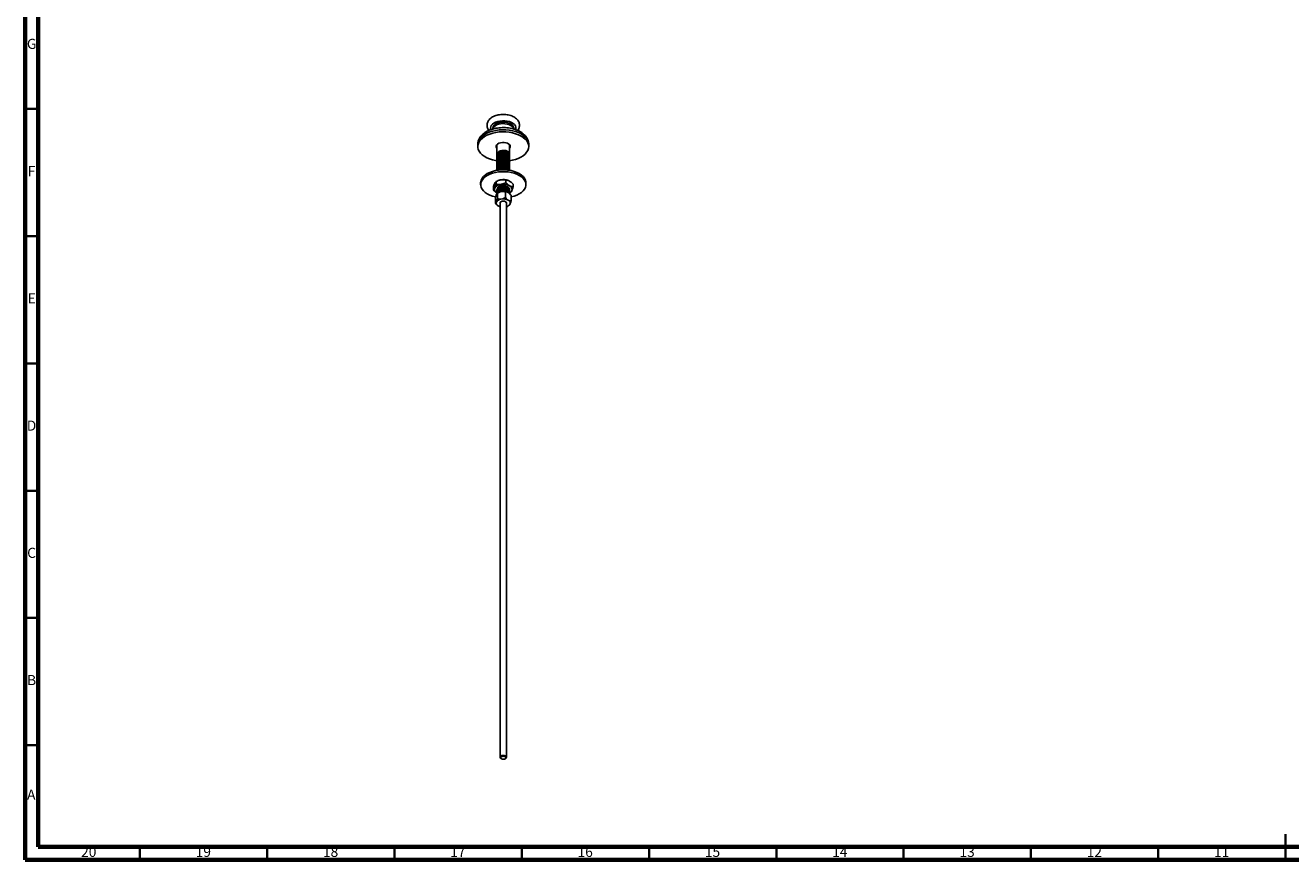
# Model space of a CAD drawing. Units: millimetres. Extents: x 5 to 995, y 5 to 995.
# Drawn here: x 5 to 502, y 5 to 333 of the extents above; entities that cross this region are included whole.
import ezdxf

# ---------------------------------------------------------------- set-up
doc = ezdxf.new("R2010")
doc.units = ezdxf.units.MM
doc.styles.add('SLDTEXTSTYLE0', font='TXT', dxfattribs={"width": 0.75})

msp = doc.modelspace()

# ---------------------------------------------------------------- linework, layer by layer
at = {"color": 5, "linetype": 'Continuous', "lineweight": 70}
for p, q in [((5, 5), (5, 995)), ((10, 10), (10, 990)), ((990, 10), (10, 10)), ((995, 5), (5, 5))]:
    msp.add_line(p, q, dxfattribs=at)
at = {"color": 5, "linetype": 'Continuous', "lineweight": 35}
for p, q in [((10, 300), (5, 300)), ((10, 250), (5, 250)), ((10, 200), (5, 200)), ((10, 150), (5, 150)), ((10, 100), (5, 100)), ((10, 50), (5, 50)), ((500, 5), (500, 15)), ((50, 10), (50, 5)), ((100, 10), (100, 5)), ((150, 10), (150, 5)), ((200, 10), (200, 5)), ((250, 10), (250, 5)), ((300, 10), (300, 5)), ((350, 10), (350, 5)), ((400, 10), (400, 5)), ((450, 10), (450, 5)), ((500, 10), (500, 5))]:
    msp.add_line(p, q, dxfattribs=at)
at = {"color": 7, "linetype": 'Continuous', "lineweight": 25}
for p, q in [((188.61, 292.47), (188.61, 292.12)), ((196.86, 292.11), (196.86, 292.47)), ((182.74, 286.06), (182.74, 285.25)), ((190.24, 285.94), (190.24, 282.09)), ((195.24, 282.4), (195.24, 285.94)), ((202.74, 285.25), (202.74, 286.06)), ((190.24, 281.56), (190.24, 281.48)), ((190.24, 280.95), (190.24, 280.87)), ((190.24, 280.33), (190.24, 280.26)), ((190.24, 279.72), (190.24, 279.64)), ((190.24, 279.11), (190.24, 279.03)), ((190.24, 278.5), (190.24, 278.42)), ((195.24, 281.79), (195.24, 281.86)), ((195.24, 281.18), (195.24, 281.25)), ((195.24, 280.56), (195.24, 280.64)), ((195.24, 279.95), (195.24, 280.03)), ((195.24, 279.34), (195.24, 279.42)), ((195.24, 278.73), (195.24, 278.8)), ((190.24, 277.88), (190.24, 277.81)), ((190.24, 277.27), (190.24, 277.2)), ((190.24, 276.66), (190.24, 276.58)), ((190.24, 276.05), (190.24, 275.97)), ((195.24, 278.11), (195.24, 278.19)), ((195.24, 277.5), (195.24, 277.58)), ((195.24, 276.89), (195.24, 276.97)), ((195.24, 276.28), (195.24, 276.35)), ((183.86, 270.96), (183.86, 270.22)), ((188.86, 269.26), (188.86, 268.2)), ((189.9, 271.49), (189.9, 270.43)), ((190.88, 271.92), (190.79, 271.88)), ((193.78, 272.09), (193.78, 271.03)), ((194.65, 271.9), (194.6, 271.92)), ((196.61, 270.46), (196.61, 269.39)), ((201.61, 270.22), (201.61, 270.96)), ((189.67, 265.14), (189.67, 262.97)), ((189.99, 266.22), (190.18, 266.64)), ((189.99, 263.24), (190.18, 263.66)), ((190.24, 268.09), (190.24, 268.01)), ((190.24, 267.47), (190.24, 267.4)), ((190.24, 266.86), (190.24, 266.78)), ((190.45, 266.93), (190.33, 266.82)), ((190.49, 266.91), (190.49, 264.74)), ((191.67, 267.5), (192.39, 267.61)), ((191.67, 264.52), (192.39, 264.63)), ((193.56, 267.38), (193.56, 265.22)), ((194.42, 267.29), (194.95, 266.99)), ((194.42, 264.31), (194.95, 264.01)), ((195.12, 266.94), (195.58, 267.16)), ((195.24, 268.32), (195.24, 268.39)), ((195.24, 267.7), (195.24, 267.78)), ((195.24, 267.09), (195.24, 267.17)), ((195.81, 266.08), (195.81, 263.92)), ((190.43, 262.15), (190.45, 262.13)), ((191.06, 261.76), (190.53, 262.07)), ((191.49, 263.18), (191.49, 45.27)), ((193.99, 45.27), (193.99, 263.18)), ((195.03, 262.13), (195.16, 262.24)), ((195.49, 262.83), (195.3, 262.42)), ((191.85, 44.76), (192.03, 44.65)), ((193.45, 44.65), (193.62, 44.76))]:
    msp.add_line(p, q, dxfattribs=at)
at = {"color": 8, "linetype": 'Continuous', "lineweight": 25}
msp.add_line((202.66, 286.8), (202.74, 286.06), dxfattribs=at)
at = {"color": 8, "linetype": 'Continuous', "lineweight": 25, "flags": 128}
for points in [[(187.85, 291.88), (187.74, 292.41), (187.81, 292.95), (188.05, 293.48), (188.47, 293.98), (189.04, 294.42), (189.74, 294.79), (190.55, 295.07), (191.44, 295.26), (192.38, 295.35), (193.33, 295.34), (194.26, 295.22), (195.14, 295.01), (195.92, 294.7), (196.59, 294.31), (197.13, 293.86), (197.5, 293.35), (197.7, 292.82), (197.73, 292.27), (197.62, 291.86)], [(182.74, 286.06), (182.77, 286.48), (182.95, 287.25), (183.31, 287.99), (183.84, 288.7), (184.53, 289.36), (185.36, 289.96), (186.33, 290.49), (187.41, 290.95), (188.58, 291.32), (189.83, 291.59), (191.13, 291.76), (192.46, 291.84), (193.8, 291.81), (195.11, 291.67), (196.39, 291.44), (197.6, 291.11), (198.72, 290.69), (199.73, 290.19), (200.62, 289.62), (201.37, 288.98), (201.97, 288.29), (202.4, 287.56), (202.66, 286.8)]]:
    msp.add_lwpolyline(points, dxfattribs=at)
at = {"color": 7, "linetype": 'Continuous', "lineweight": 25, "flags": 128}
for points in [[(188.61, 292.47), (188.62, 292.6), (188.75, 293.09), (189.06, 293.56), (189.53, 293.97), (190.14, 294.33), (190.87, 294.6), (191.67, 294.77), (192.52, 294.85), (193.38, 294.83), (194.22, 294.7), (194.99, 294.47), (195.66, 294.16), (196.2, 293.77), (196.59, 293.33), (196.81, 292.85), (196.86, 292.47)], [(188.64, 292.15), (188.75, 292.48), (189.06, 292.94), (189.53, 293.36), (190.14, 293.71), (190.87, 293.98), (191.67, 294.16), (192.52, 294.24), (193.38, 294.21), (194.22, 294.09), (194.99, 293.86), (195.66, 293.55), (196.2, 293.16), (196.59, 292.72), (196.81, 292.23), (196.83, 292.14)], [(190.42, 279.63), (189.72, 279.74), (188.48, 280.03), (187.31, 280.4), (186.24, 280.86), (185.28, 281.4), (184.46, 282.01), (183.79, 282.67), (183.27, 283.39), (182.93, 284.13), (182.76, 284.9), (182.77, 285.67), (182.95, 286.43), (183.31, 287.17), (183.84, 287.88), (184.53, 288.54), (185.36, 289.15), (186.33, 289.68), (187.41, 290.13), (188.58, 290.5), (189.83, 290.77), (191.13, 290.95), (192.46, 291.02), (193.8, 290.99), (195.11, 290.86), (196.39, 290.62), (197.6, 290.29), (198.72, 289.88), (199.73, 289.37), (200.62, 288.8), (201.37, 288.16), (201.97, 287.47), (202.4, 286.74), (202.66, 285.98), (202.66, 285.98)], [(190.24, 284.55), (190.17, 284.64), (189.99, 285.04), (189.99, 285.46), (190.18, 285.87), (190.54, 286.23), (191.06, 286.52), (191.68, 286.73), (192.38, 286.84), (193.11, 286.84), (193.81, 286.73), (194.43, 286.52), (194.95, 286.22), (195.31, 285.86), (195.49, 285.45), (195.49, 285.45)], [(202.66, 285.98), (202.74, 285.21), (202.64, 284.45), (202.37, 283.69), (201.92, 282.96), (201.31, 282.28), (200.55, 281.64), (199.65, 281.08), (198.62, 280.58), (197.49, 280.17), (196.28, 279.85), (195.19, 279.65)], [(183.86, 270.96), (183.89, 271.32), (184.07, 272.05), (184.42, 272.75), (184.95, 273.41), (185.63, 274.03), (186.46, 274.58), (187.42, 275.06), (188.49, 275.46), (189.64, 275.76), (190.85, 275.97), (192.11, 276.07), (193.37, 276.07), (194.63, 275.97), (195.84, 275.76), (196.99, 275.46), (198.06, 275.06), (199.01, 274.58)], [(189.73, 265.4), (189.64, 265.42), (188.49, 265.73), (187.42, 266.12), (186.46, 266.6), (185.63, 267.15), (184.95, 267.77), (184.42, 268.43), (184.07, 269.13), (183.89, 269.86), (183.89, 270.59), (184.07, 271.31), (184.42, 272.01), (184.95, 272.68), (185.63, 273.29), (186.46, 273.85), (187.42, 274.33), (188.49, 274.72), (189.64, 275.02), (190.85, 275.23), (192.11, 275.33), (193.37, 275.33), (194.63, 275.23), (195.84, 275.02), (196.99, 274.72), (198.06, 274.33), (199.01, 273.85), (199.01, 273.85)], [(199.01, 273.85), (199.84, 273.29), (200.53, 272.68), (201.05, 272.01), (201.41, 271.31), (201.59, 270.59), (201.59, 269.86), (201.41, 269.13), (201.05, 268.43), (200.53, 267.77), (199.84, 267.15), (199.01, 266.6), (198.06, 266.12), (196.99, 265.73), (195.84, 265.42), (195.81, 265.42)], [(199.01, 274.58), (199.84, 274.03), (200.53, 273.41), (201.05, 272.75), (201.41, 272.05), (201.59, 271.32), (201.61, 270.96)], [(191.49, 262.89), (191.46, 263.04), (191.56, 263.32), (191.84, 263.56), (192.25, 263.72), (192.74, 263.77), (193.23, 263.72), (193.64, 263.56)], [(193.64, 263.56), (193.92, 263.32), (194.01, 263.04), (193.99, 262.89)], [(191.06, 261.76), (191.28, 261.68), (191.49, 261.61)], [(191.85, 44.76), (191.62, 44.94), (191.49, 45.21), (191.55, 45.49), (191.79, 45.74)], [(191.98, 45.44), (191.79, 45.24), (191.74, 45.02), (191.85, 44.8), (192.09, 44.62), (192.43, 44.51), (192.82, 44.49), (193.19, 44.55), (193.5, 44.69), (193.69, 44.88), (193.74, 45.11), (193.63, 45.32), (193.39, 45.5), (193.05, 45.61), (192.66, 45.64), (192.29, 45.58), (191.98, 45.44)], [(191.79, 45.74), (192.17, 45.91), (192.64, 45.99), (193.13, 45.95), (193.55, 45.81), (193.85, 45.59), (193.99, 45.32), (193.93, 45.04), (193.69, 44.8), (193.62, 44.76)]]:
    msp.add_lwpolyline(points, dxfattribs=at)
at = {"color": 7, "linetype": 'Continuous', "lineweight": 25}
for centre, radius, start, end in [((194.44, 285.26), 1.07, 318.4224, 10.2392), ((190.82, 268.44), 1.53, 160.539, 249.2579), ((192.03, 267.2), 3.17, 93.4335, 146.5611), ((192.58, 267.23), 4.99, 98.5087, 109.9129), ((192.73, 266.55), 5.69, 70.8615, 99.0587), ((192.74, 265.11), 5.33, 62.6428, 99.7711), ((194.65, 268.42), 1.53, 340.539, 69.2579), ((192.13, 261.99), 2.57, 100.4411, 139.5535), ((192.29, 264.58), 2.98, 102.1124, 128.1635), ((192.76, 263.26), 4.36, 67.5523, 94.8616), ((192.76, 260.28), 4.36, 67.5523, 94.8616), ((194.33, 263.01), 1.17, 351.4528, 58.3442), ((194.14, 268.96), 2.23, 296.2546, 331.7317), ((191.15, 263.07), 1.17, 171.4528, 238.3442), ((193.4, 264.02), 2.49, 283.7466, 319.8419)]:
    msp.add_arc(centre, radius, start, end, dxfattribs=at)
for points, knots in [([(198.37, 291.57), (198.41, 291.61), (198.6, 291.83), (198.84, 292.29), (199.07, 292.95), (199.14, 293.65), (199.05, 294.34), (198.81, 295), (198.43, 295.6), (197.92, 296.16), (197.28, 296.65), (196.53, 297.08), (195.67, 297.42), (194.73, 297.67), (193.75, 297.82), (192.74, 297.88), (191.74, 297.83), (190.76, 297.68), (189.82, 297.43), (188.94, 297.08), (188.14, 296.63), (187.49, 296.1), (186.98, 295.51), (186.63, 294.9), (186.41, 294.24), (186.34, 293.55), (186.43, 292.85), (186.68, 292.2), (186.92, 291.77), (187.09, 291.58), (187.11, 291.56)], [0, 0, 0, 0, 0.008183, 0.043645, 0.077883, 0.114554, 0.150069, 0.185183, 0.220815, 0.257797, 0.296491, 0.336612, 0.377447, 0.418297, 0.458982, 0.499546, 0.540111, 0.580805, 0.621768, 0.66316, 0.705086, 0.747407, 0.784474, 0.819925, 0.854156, 0.890817, 0.926327, 0.961441, 0.997079, 1, 1, 1, 1]), ([(202.63, 287.09), (202.58, 287.28), (202.45, 287.75), (202.12, 288.46), (201.62, 289.21), (200.98, 289.91), (200.21, 290.56), (199.31, 291.13), (198.3, 291.63), (197.2, 292.04), (196.03, 292.35), (194.81, 292.56), (193.57, 292.68), (192.31, 292.69), (191.05, 292.61), (189.83, 292.43), (188.64, 292.14), (187.5, 291.76), (186.45, 291.29), (185.48, 290.71), (184.62, 290.04), (183.93, 289.31), (183.4, 288.54), (183.02, 287.74), (182.78, 286.92), (182.76, 286.35), (182.75, 286.08)], [0, 0, 0, 0, 0.0263372, 0.0648486, 0.1040298, 0.1445361, 0.1864875, 0.2296316, 0.2734733, 0.3175012, 0.3614196, 0.4051719, 0.4487908, 0.4923499, 0.5359398, 0.5796318, 0.6235223, 0.6677095, 0.71227, 0.7572146, 0.8023586, 0.8471348, 0.8861873, 0.9239505, 0.9644845, 1, 1, 1, 1]), ([(190.3, 281.82), (190.27, 281.92), (190.21, 282.14), (190.3, 282.5), (190.47, 282.75), (190.7, 283), (191, 283.24), (191.6, 283.51), (192.29, 283.67), (193.02, 283.71), (193.72, 283.64), (194.35, 283.45), (194.84, 283.16), (195.15, 282.81), (195.28, 282.46), (195.2, 282.24), (195.17, 282.15)], [0, 0, 0, 0, 0.054379, 0.12623, 0.199301, 0.20176, 0.283216, 0.365243, 0.448153, 0.529193, 0.611808, 0.69435, 0.775424, 0.858367, 0.940282, 1, 1, 1, 1]), ([(202.72, 286.04), (202.73, 286.12), (202.75, 286.47), (202.68, 286.82), (202.63, 287.09)], [0, 0, 0, 0, 0.228013, 1, 1, 1, 1]), ([(190.24, 281.56), (190.24, 281.56), (190.21, 281.72), (190.33, 282.02), (190.63, 282.43), (191.12, 282.77), (191.74, 283.02), (192.44, 283.15), (193.17, 283.17), (193.86, 283.07), (194.46, 282.86), (194.92, 282.56), (195.2, 282.22), (195.22, 281.97), (195.23, 281.86)], [0, 0, 0, 0, 0.00377, 0.095297, 0.188057, 0.278735, 0.370985, 0.463402, 0.554001, 0.646686, 0.738467, 0.829493, 0.922317, 1, 1, 1, 1]), ([(190.24, 280.95), (190.24, 280.95), (190.21, 281.1), (190.33, 281.41), (190.63, 281.82), (191.12, 282.16), (191.74, 282.4), (192.44, 282.54), (193.17, 282.56), (193.86, 282.46), (194.46, 282.24), (194.92, 281.94), (195.2, 281.6), (195.22, 281.36), (195.23, 281.25)], [0, 0, 0, 0, 0.00377, 0.095297, 0.188057, 0.278735, 0.370985, 0.463402, 0.554001, 0.646686, 0.738467, 0.829493, 0.922317, 1, 1, 1, 1]), ([(190.24, 280.33), (190.24, 280.34), (190.21, 280.49), (190.33, 280.8), (190.63, 281.2), (191.12, 281.54), (191.74, 281.79), (192.44, 281.93), (193.17, 281.94), (193.86, 281.84), (194.46, 281.63), (194.92, 281.33), (195.2, 280.99), (195.22, 280.75), (195.23, 280.64)], [0, 0, 0, 0, 0.00377, 0.095297, 0.188057, 0.278735, 0.370985, 0.463402, 0.554001, 0.646686, 0.738467, 0.829493, 0.922317, 1, 1, 1, 1]), ([(190.24, 279.72), (190.24, 279.73), (190.21, 279.88), (190.33, 280.18), (190.63, 280.59), (191.12, 280.93), (191.74, 281.18), (192.44, 281.32), (193.17, 281.33), (193.86, 281.23), (194.46, 281.02), (194.92, 280.72), (195.2, 280.38), (195.22, 280.14), (195.23, 280.03)], [0, 0, 0, 0, 0.00377, 0.095297, 0.188057, 0.278735, 0.370985, 0.463402, 0.554001, 0.646686, 0.738467, 0.829493, 0.922317, 1, 1, 1, 1]), ([(190.24, 279.11), (190.24, 279.12), (190.21, 279.27), (190.33, 279.57), (190.63, 279.98), (191.12, 280.32), (191.74, 280.57), (192.44, 280.7), (193.17, 280.72), (193.86, 280.62), (194.46, 280.41), (194.92, 280.11), (195.2, 279.77), (195.22, 279.52), (195.23, 279.41)], [0, 0, 0, 0, 0.00377, 0.095297, 0.188057, 0.278735, 0.370985, 0.463402, 0.554001, 0.646686, 0.738467, 0.829493, 0.922317, 1, 1, 1, 1]), ([(190.24, 278.5), (190.24, 278.5), (190.21, 278.65), (190.33, 278.96), (190.63, 279.37), (191.12, 279.71), (191.74, 279.96), (192.44, 280.09), (193.17, 280.11), (193.86, 280.01), (194.46, 279.79), (194.92, 279.49), (195.2, 279.15), (195.22, 278.91), (195.23, 278.8)], [0, 0, 0, 0, 0.00377, 0.095297, 0.188057, 0.278735, 0.370985, 0.463402, 0.554001, 0.646686, 0.738467, 0.829493, 0.922317, 1, 1, 1, 1]), ([(190.24, 277.88), (190.24, 277.89), (190.21, 278.04), (190.33, 278.35), (190.63, 278.75), (191.12, 279.09), (191.74, 279.34), (192.44, 279.48), (193.17, 279.49), (193.86, 279.39), (194.46, 279.18), (194.92, 278.88), (195.2, 278.54), (195.22, 278.3), (195.23, 278.19)], [0, 0, 0, 0, 0.00377, 0.095297, 0.188057, 0.278735, 0.370985, 0.463402, 0.554001, 0.646686, 0.738467, 0.829493, 0.922317, 1, 1, 1, 1]), ([(190.24, 277.27), (190.24, 277.28), (190.21, 277.43), (190.33, 277.73), (190.63, 278.14), (191.12, 278.48), (191.74, 278.73), (192.44, 278.87), (193.17, 278.88), (193.86, 278.78), (194.46, 278.57), (194.92, 278.27), (195.2, 277.93), (195.22, 277.69), (195.23, 277.58)], [0, 0, 0, 0, 0.00377, 0.095297, 0.188057, 0.278735, 0.370985, 0.463402, 0.554001, 0.646686, 0.738467, 0.829493, 0.922317, 1, 1, 1, 1]), ([(190.3, 281.21), (190.27, 281.31), (190.21, 281.53), (190.3, 281.89), (190.47, 282.14), (190.7, 282.39), (191, 282.63), (191.6, 282.9), (192.29, 283.06), (193.02, 283.1), (193.72, 283.02), (194.35, 282.83), (194.84, 282.55), (195.15, 282.2), (195.28, 281.85), (195.2, 281.63), (195.17, 281.53)], [0, 0, 0, 0, 0.054379, 0.12623, 0.199301, 0.20176, 0.283216, 0.365243, 0.448153, 0.529193, 0.611808, 0.69435, 0.775424, 0.858367, 0.940282, 1, 1, 1, 1]), ([(190.3, 280.6), (190.27, 280.69), (190.21, 280.92), (190.3, 281.28), (190.47, 281.53), (190.7, 281.77), (191, 282.01), (191.6, 282.28), (192.29, 282.45), (193.02, 282.49), (193.72, 282.41), (194.35, 282.22), (194.84, 281.94), (195.15, 281.59), (195.28, 281.23), (195.2, 281.01), (195.17, 280.92)], [0, 0, 0, 0, 0.054379, 0.12623, 0.199301, 0.20176, 0.283216, 0.365243, 0.448153, 0.529193, 0.611808, 0.69435, 0.775424, 0.858367, 0.940282, 1, 1, 1, 1]), ([(190.3, 279.98), (190.27, 280.08), (190.21, 280.31), (190.3, 280.67), (190.47, 280.92), (190.7, 281.16), (191, 281.4), (191.6, 281.67), (192.29, 281.83), (193.02, 281.87), (193.72, 281.8), (194.35, 281.61), (194.84, 281.32), (195.15, 280.98), (195.28, 280.62), (195.2, 280.4), (195.17, 280.31)], [0, 0, 0, 0, 0.054379, 0.12623, 0.199301, 0.20176, 0.283216, 0.365243, 0.448153, 0.529193, 0.611808, 0.69435, 0.775424, 0.858367, 0.940282, 1, 1, 1, 1]), ([(190.3, 279.37), (190.27, 279.47), (190.21, 279.69), (190.3, 280.05), (190.47, 280.3), (190.7, 280.55), (191, 280.79), (191.6, 281.06), (192.29, 281.22), (193.02, 281.26), (193.72, 281.19), (194.35, 281), (194.84, 280.71), (195.15, 280.36), (195.28, 280.01), (195.2, 279.79), (195.17, 279.7)], [0, 0, 0, 0, 0.054379, 0.12623, 0.199301, 0.20176, 0.283216, 0.365243, 0.448153, 0.529193, 0.611808, 0.69435, 0.775424, 0.858367, 0.940282, 1, 1, 1, 1]), ([(190.3, 278.76), (190.27, 278.86), (190.21, 279.08), (190.3, 279.44), (190.47, 279.69), (190.7, 279.94), (191, 280.18), (191.6, 280.45), (192.29, 280.61), (193.02, 280.65), (193.72, 280.57), (194.35, 280.38), (194.84, 280.1), (195.15, 279.75), (195.28, 279.4), (195.2, 279.18), (195.17, 279.08)], [0, 0, 0, 0, 0.054379, 0.12623, 0.199301, 0.20176, 0.283216, 0.365243, 0.448153, 0.529193, 0.611808, 0.69435, 0.775424, 0.858367, 0.940282, 1, 1, 1, 1]), ([(190.3, 278.15), (190.27, 278.24), (190.21, 278.47), (190.3, 278.83), (190.47, 279.08), (190.7, 279.32), (191, 279.57), (191.6, 279.83), (192.29, 280), (193.02, 280.04), (193.72, 279.96), (194.35, 279.77), (194.84, 279.49), (195.15, 279.14), (195.28, 278.78), (195.2, 278.56), (195.17, 278.47)], [0, 0, 0, 0, 0.054379, 0.12623, 0.199301, 0.20176, 0.283216, 0.365243, 0.448153, 0.529193, 0.611808, 0.69435, 0.775424, 0.858367, 0.940282, 1, 1, 1, 1]), ([(190.3, 277.54), (190.27, 277.63), (190.21, 277.86), (190.3, 278.22), (190.47, 278.47), (190.7, 278.71), (191, 278.95), (191.6, 279.22), (192.29, 279.38), (193.02, 279.42), (193.72, 279.35), (194.35, 279.16), (194.84, 278.87), (195.15, 278.53), (195.28, 278.17), (195.2, 277.95), (195.17, 277.86)], [0, 0, 0, 0, 0.054379, 0.12623, 0.199301, 0.20176, 0.283216, 0.365243, 0.448153, 0.529193, 0.611808, 0.69435, 0.775424, 0.858367, 0.940282, 1, 1, 1, 1]), ([(190.3, 276.92), (190.27, 277.02), (190.21, 277.24), (190.3, 277.6), (190.47, 277.85), (190.7, 278.1), (191, 278.34), (191.6, 278.61), (192.29, 278.77), (193.02, 278.81), (193.72, 278.74), (194.35, 278.55), (194.84, 278.26), (195.15, 277.91), (195.28, 277.56), (195.2, 277.34), (195.17, 277.25)], [0, 0, 0, 0, 0.054379, 0.12623, 0.199301, 0.20176, 0.283216, 0.365243, 0.448153, 0.529193, 0.611808, 0.69435, 0.775424, 0.858367, 0.940282, 1, 1, 1, 1]), ([(190.65, 279.45), (190.65, 279.46), (190.6, 279.62), (190.75, 279.95), (191.05, 280.2), (191.19, 280.32)], [0, 0, 0, 0, 0.009008, 0.537506, 1, 1, 1, 1]), ([(190.65, 277.61), (190.65, 277.62), (190.6, 277.79), (190.76, 278.12), (191.06, 278.37), (191.19, 278.49)], [0, 0, 0, 0, 0.024611, 0.549235, 1, 1, 1, 1]), ([(190.65, 281.29), (190.67, 281.46), (190.72, 281.78), (191.04, 282.04), (191.18, 282.16)], [0, 0, 0, 0, 0.528382, 1, 1, 1, 1]), ([(190.24, 276.66), (190.24, 276.67), (190.21, 276.82), (190.33, 277.12), (190.63, 277.53), (191.12, 277.87), (191.74, 278.12), (192.44, 278.26), (193.17, 278.27), (193.86, 278.17), (194.46, 277.96), (194.92, 277.66), (195.2, 277.32), (195.22, 277.07), (195.23, 276.96)], [0, 0, 0, 0, 0.00377, 0.095297, 0.188057, 0.278735, 0.370985, 0.463402, 0.554001, 0.646686, 0.738467, 0.829493, 0.922317, 1, 1, 1, 1]), ([(190.24, 276.05), (190.24, 276.05), (190.21, 276.21), (190.33, 276.51), (190.63, 276.92), (191.12, 277.26), (191.74, 277.51), (192.44, 277.64), (193.17, 277.66), (193.86, 277.56), (194.46, 277.35), (194.92, 277.04), (195.2, 276.7), (195.22, 276.46), (195.23, 276.35)], [0, 0, 0, 0, 0.00377, 0.095297, 0.188057, 0.278735, 0.370985, 0.463402, 0.554001, 0.646686, 0.738467, 0.829493, 0.922317, 1, 1, 1, 1]), ([(190.24, 275.97), (190.24, 275.98), (190.21, 276.11), (190.31, 276.38), (190.47, 276.63), (190.7, 276.88), (191, 277.12), (191.6, 277.38), (192.29, 277.55), (193.02, 277.59), (193.72, 277.51), (194.35, 277.32), (194.84, 277.04), (195.15, 276.69), (195.28, 276.33), (195.2, 276.11), (195.17, 276.02)], [0, 0, 0, 0, 0.003551, 0.079264, 0.156263, 0.158854, 0.244688, 0.331124, 0.418491, 0.503886, 0.590942, 0.677921, 0.763353, 0.850755, 0.937073, 1, 1, 1, 1]), ([(190.3, 276.31), (190.27, 276.41), (190.21, 276.63), (190.3, 276.99), (190.47, 277.24), (190.7, 277.49), (191, 277.73), (191.6, 278), (192.29, 278.16), (193.02, 278.2), (193.72, 278.12), (194.35, 277.93), (194.84, 277.65), (195.15, 277.3), (195.28, 276.95), (195.2, 276.73), (195.17, 276.63)], [0, 0, 0, 0, 0.054379, 0.12623, 0.199301, 0.20176, 0.283216, 0.365243, 0.448153, 0.529193, 0.611808, 0.69435, 0.775424, 0.858367, 0.940282, 1, 1, 1, 1]), ([(190.35, 275.89), (190.44, 276.03), (190.62, 276.31), (191.12, 276.64), (191.74, 276.89), (192.44, 277.03), (193.17, 277.05), (193.86, 276.94), (194.46, 276.73), (194.92, 276.43), (195.2, 276.09), (195.22, 275.85), (195.23, 275.74)], [0, 0, 0, 0, 0.1025309, 0.2027603, 0.3047278, 0.4068788, 0.5070216, 0.6094699, 0.7109188, 0.8115328, 0.9141341, 1, 1, 1, 1]), ([(190.38, 275.85), (190.44, 275.94), (190.49, 276.04), (190.7, 276.26), (191, 276.5), (191.6, 276.77), (192.29, 276.93), (193.02, 276.98), (193.72, 276.9), (194.35, 276.71), (194.84, 276.43), (195.14, 276.08), (195.27, 275.81), (195.23, 275.67), (195.23, 275.66)], [0, 0, 0, 0, 0.069288, 0.072355, 0.173969, 0.276295, 0.379723, 0.480818, 0.583878, 0.686847, 0.787984, 0.891453, 0.99364, 1, 1, 1, 1]), ([(191.13, 276.01), (191.13, 276.01), (191.3, 276.13), (191.75, 276.27), (192.44, 276.42), (193.17, 276.43), (193.86, 276.33), (194.42, 276.15), (194.66, 275.97), (194.75, 275.9)], [0, 0, 0, 0, 0.00269, 0.178497, 0.354621, 0.527282, 0.703918, 0.87883, 1, 1, 1, 1]), ([(191.34, 276.02), (191.43, 276.06), (191.71, 276.2), (192.29, 276.32), (193.02, 276.36), (193.72, 276.28), (194.27, 276.13), (194.51, 275.98), (194.6, 275.92)], [0, 0, 0, 0, 0.092655, 0.293137, 0.489095, 0.688864, 0.888455, 1, 1, 1, 1]), ([(188.86, 269.26), (188.93, 269.49), (189.07, 269.97), (189.25, 270.45), (189.36, 270.68), (189.38, 270.74)], [0, 0, 0, 0, 0.419414, 0.848643, 1, 1, 1, 1]), ([(189.38, 268.95), (189.26, 268.71), (189.08, 268.38), (188.91, 268.24), (188.86, 268.2)], [0, 0, 0, 0, 0.707707, 1, 1, 1, 1]), ([(189.38, 270.74), (189.51, 270.98), (189.69, 271.31), (189.85, 271.45), (189.9, 271.49)], [0, 0, 0, 0, 0.707707, 1, 1, 1, 1]), ([(189.9, 270.43), (189.83, 270.2), (189.69, 269.72), (189.51, 269.24), (189.41, 269.01), (189.38, 268.95)], [0, 0, 0, 0, 0.419414, 0.848643, 1, 1, 1, 1]), ([(189.9, 271.49), (190.16, 271.62), (190.69, 271.87), (191.35, 272.08), (191.74, 272.14), (191.84, 272.16)], [0, 0, 0, 0, 0.419414, 0.848643, 1, 1, 1, 1]), ([(191.84, 270.37), (191.37, 270.33), (190.7, 270.28), (190.08, 270.4), (189.9, 270.43)], [0, 0, 0, 0, 0.707707, 1, 1, 1, 1]), ([(190.24, 268.09), (190.24, 268.09), (190.21, 268.24), (190.33, 268.55), (190.63, 268.96), (191.12, 269.3), (191.74, 269.54), (192.44, 269.68), (193.17, 269.7), (193.86, 269.6), (194.46, 269.38), (194.92, 269.08), (195.2, 268.74), (195.22, 268.5), (195.23, 268.39)], [0, 0, 0, 0, 0.00377, 0.095297, 0.188057, 0.278735, 0.370985, 0.463402, 0.554001, 0.646686, 0.738467, 0.829493, 0.922317, 1, 1, 1, 1]), ([(190.24, 267.47), (190.24, 267.48), (190.21, 267.63), (190.33, 267.94), (190.63, 268.34), (191.12, 268.68), (191.74, 268.93), (192.44, 269.07), (193.17, 269.08), (193.86, 268.98), (194.46, 268.77), (194.92, 268.47), (195.2, 268.13), (195.22, 267.89), (195.23, 267.78)], [0, 0, 0, 0, 0.00377, 0.095297, 0.188057, 0.278735, 0.370985, 0.463402, 0.554001, 0.646686, 0.738467, 0.829493, 0.922317, 1, 1, 1, 1]), ([(190.24, 266.86), (190.24, 266.87), (190.21, 267.02), (190.33, 267.32), (190.63, 267.73), (191.12, 268.07), (191.74, 268.32), (192.44, 268.46), (193.17, 268.47), (193.86, 268.37), (194.46, 268.16), (194.92, 267.86), (195.2, 267.52), (195.22, 267.28), (195.23, 267.17)], [0, 0, 0, 0, 0.00377, 0.095297, 0.188057, 0.278735, 0.370985, 0.463402, 0.554001, 0.646686, 0.738467, 0.829493, 0.922317, 1, 1, 1, 1]), ([(190.3, 267.74), (190.27, 267.83), (190.21, 268.06), (190.3, 268.42), (190.47, 268.67), (190.7, 268.91), (191, 269.15), (191.6, 269.42), (192.29, 269.59), (193.02, 269.63), (193.72, 269.55), (194.35, 269.36), (194.84, 269.08), (195.15, 268.73), (195.28, 268.37), (195.2, 268.15), (195.17, 268.06)], [0, 0, 0, 0, 0.054379, 0.12623, 0.199301, 0.20176, 0.283216, 0.365243, 0.448153, 0.529193, 0.611808, 0.69435, 0.775424, 0.858367, 0.940282, 1, 1, 1, 1]), ([(190.3, 267.12), (190.27, 267.22), (190.21, 267.45), (190.3, 267.81), (190.47, 268.05), (190.7, 268.3), (191, 268.54), (191.6, 268.81), (192.29, 268.97), (193.02, 269.01), (193.72, 268.94), (194.35, 268.75), (194.84, 268.46), (195.15, 268.12), (195.28, 267.76), (195.2, 267.54), (195.17, 267.45)], [0, 0, 0, 0, 0.054379, 0.12623, 0.199301, 0.20176, 0.283216, 0.365243, 0.448153, 0.529193, 0.611808, 0.69435, 0.775424, 0.858367, 0.940282, 1, 1, 1, 1]), ([(191.54, 269.71), (191.31, 269.61), (190.87, 269.4), (190.51, 269.02), (190.48, 268.78), (190.47, 268.7)], [0, 0, 0, 0, 0.400759, 0.802342, 1, 1, 1, 1]), ([(192.66, 269.88), (192.57, 269.88), (192.47, 269.87), (192.18, 269.83), (191.78, 269.74), (191.3, 269.51), (190.95, 269.28), (190.85, 269.1), (190.82, 269.05)], [0, 0, 0, 0, 0.110052, 0.13657, 0.371397, 0.63035, 0.886619, 1, 1, 1, 1]), ([(193.46, 269.83), (193.4, 269.84), (193.1, 269.89), (192.52, 269.9), (191.93, 269.83), (191.62, 269.74), (191.54, 269.71)], [0, 0, 0, 0, 0.094672, 0.477422, 0.860172, 1, 1, 1, 1]), ([(191.84, 272.16), (192.31, 272.2), (192.98, 272.24), (193.6, 272.13), (193.78, 272.09)], [0, 0, 0, 0, 0.707707, 1, 1, 1, 1]), ([(193.78, 271.03), (193.52, 270.91), (192.99, 270.66), (192.33, 270.45), (191.94, 270.38), (191.84, 270.37)], [0, 0, 0, 0, 0.419414, 0.848643, 1, 1, 1, 1]), ([(194.7, 269.2), (194.69, 269.22), (194.59, 269.37), (194.16, 269.62), (193.7, 269.76), (193.46, 269.83)], [0, 0, 0, 0, 0.0615992, 0.5271243, 1, 1, 1, 1]), ([(193.78, 272.09), (194, 272.07), (194.46, 272.01), (194.94, 271.77), (195.2, 271.64)], [0, 0, 0, 0, 0.486002, 1, 1, 1, 1]), ([(195.2, 269.85), (195.07, 269.92), (194.58, 270.23), (194.12, 270.69), (193.78, 271.03)], [0, 0, 0, 0, 0.257031, 1, 1, 1, 1]), ([(195.2, 271.64), (195.32, 271.56), (195.81, 271.26), (196.27, 270.8), (196.61, 270.46)], [0, 0, 0, 0, 0.2570306, 1, 1, 1, 1]), ([(196.61, 269.39), (196.39, 269.42), (195.94, 269.48), (195.45, 269.72), (195.2, 269.85)], [0, 0, 0, 0, 0.486002, 1, 1, 1, 1]), ([(196.1, 267.91), (196.22, 268.22), (196.4, 268.66), (196.57, 269.23), (196.61, 269.39)], [0, 0, 0, 0, 0.707707, 1, 1, 1, 1]), ([(188.86, 268.2), (189.08, 267.97), (189.54, 267.5), (190.03, 267.18), (190.28, 267.01)], [0, 0, 0, 0, 0.486002, 1, 1, 1, 1]), ([(189.99, 266.22), (189.97, 266.17), (189.85, 265.86), (189.75, 265.46), (189.67, 265.14)], [0, 0, 0, 0, 0.17398, 1, 1, 1, 1]), ([(190.49, 266.91), (190.45, 266.9), (190.35, 266.87), (190.24, 266.72), (190.18, 266.64)], [0, 0, 0, 0, 0.425974, 1, 1, 1, 1]), ([(190.18, 263.66), (190.2, 263.71), (190.31, 264.02), (190.41, 264.42), (190.49, 264.74)], [0, 0, 0, 0, 0.17398, 1, 1, 1, 1]), ([(190.24, 266.78), (190.24, 266.79), (190.21, 266.92), (190.31, 267.19), (190.47, 267.44), (190.7, 267.69), (191, 267.93), (191.6, 268.2), (192.29, 268.36), (193.02, 268.4), (193.72, 268.33), (194.35, 268.14), (194.84, 267.85), (195.15, 267.5), (195.28, 267.15), (195.2, 266.93), (195.17, 266.84)], [0, 0, 0, 0, 0.003551, 0.079264, 0.156263, 0.158854, 0.244688, 0.331124, 0.418491, 0.503886, 0.590942, 0.677921, 0.763353, 0.850755, 0.937073, 1, 1, 1, 1]), ([(191.67, 267.5), (191.6, 267.47), (191.18, 267.34), (190.8, 267.1), (190.49, 266.91)], [0, 0, 0, 0, 0.1739805, 1, 1, 1, 1]), ([(190.49, 264.74), (190.65, 264.69), (191.02, 264.56), (191.43, 264.53), (191.67, 264.52)], [0, 0, 0, 0, 0.425974, 1, 1, 1, 1]), ([(190.54, 266.95), (190.58, 267.01), (190.71, 267.2), (191.13, 267.46), (191.74, 267.71), (192.44, 267.84), (193.17, 267.86), (193.86, 267.76), (194.47, 267.55), (194.91, 267.25), (195.16, 266.98), (195.18, 266.82), (195.18, 266.79)], [0, 0, 0, 0, 0.044925, 0.15939, 0.27584, 0.392499, 0.506865, 0.623864, 0.739722, 0.854626, 0.9718, 1, 1, 1, 1]), ([(190.88, 267.19), (190.93, 267.23), (191.12, 267.39), (191.61, 267.58), (192.29, 267.75), (193.02, 267.79), (193.72, 267.71), (194.34, 267.52), (194.81, 267.27), (194.97, 267.06), (195.04, 266.97)], [0, 0, 0, 0, 0.045867, 0.187327, 0.33031, 0.470067, 0.612541, 0.754889, 0.894705, 1, 1, 1, 1]), ([(193.56, 267.38), (193.4, 267.44), (193.04, 267.57), (192.62, 267.59), (192.39, 267.61)], [0, 0, 0, 0, 0.425974, 1, 1, 1, 1]), ([(192.39, 264.63), (192.46, 264.65), (192.88, 264.78), (193.25, 265.02), (193.56, 265.22)], [0, 0, 0, 0, 0.17398, 1, 1, 1, 1]), ([(194.42, 267.29), (194.31, 267.33), (194.01, 267.42), (193.74, 267.4), (193.56, 267.38)], [0, 0, 0, 0, 0.351527, 1, 1, 1, 1]), ([(193.56, 265.22), (193.76, 264.98), (194.03, 264.64), (194.33, 264.38), (194.42, 264.31)], [0, 0, 0, 0, 0.714334, 1, 1, 1, 1]), ([(195.81, 266.08), (195.61, 266.33), (195.34, 266.67), (195.03, 266.92), (194.95, 266.99)], [0, 0, 0, 0, 0.7143336, 1, 1, 1, 1]), ([(194.95, 264.01), (195.05, 263.98), (195.36, 263.88), (195.63, 263.9), (195.81, 263.92)], [0, 0, 0, 0, 0.351527, 1, 1, 1, 1]), ([(195.81, 263.92), (195.76, 263.75), (195.67, 263.35), (195.55, 263.02), (195.49, 262.83)], [0, 0, 0, 0, 0.425974, 1, 1, 1, 1]), ([(195.58, 267.16), (195.65, 267.22), (195.79, 267.36), (195.96, 267.64), (196.07, 267.85), (196.1, 267.91)], [0, 0, 0, 0, 0.419414, 0.848643, 1, 1, 1, 1]), ([(189.67, 262.97), (189.71, 262.98), (189.81, 263.01), (189.92, 263.16), (189.99, 263.24)], [0, 0, 0, 0, 0.4259737, 1, 1, 1, 1]), ([(190.53, 262.07), (190.42, 262.16), (190.12, 262.41), (189.85, 262.75), (189.67, 262.97)], [0, 0, 0, 0, 0.3515271, 1, 1, 1, 1]), ([(195.3, 262.42), (195.28, 262.39), (195.22, 262.3), (195.18, 262.28), (195.14, 262.26)], [0, 0, 0, 0, 0.356936, 1, 1, 1, 1])]:
    msp.add_open_spline(points, degree=3, knots=knots, dxfattribs=at)

# ---------------------------------------------------------------- texts
at = {"color": 7, "linetype": 'Continuous', "lineweight": 0, "attachment_point": 2, "style": 'SLDTEXTSTYLE0'}
for s, insert, char_height in [('G', (7.49, 327.56), 3.97), ('F', (7.46, 277.56), 3.97), ('E', (7.51, 227.56), 3.97), ('D', (7.45, 177.56), 3.97), ('C', (7.46, 127.56), 3.97), ('B', (7.47, 77.56), 3.97), ('A', (7.34, 32.56), 3.97), ('20', (29.92, 10.06), 3.969), ('19', (74.92, 10.06), 3.969), ('18', (124.92, 10.06), 3.969), ('17', (174.92, 10.06), 3.969), ('16', (224.92, 10.06), 3.969), ('15', (274.92, 10.06), 3.969), ('14', (324.92, 10.06), 3.969), ('13', (374.92, 10.06), 3.969), ('12', (424.92, 10.06), 3.969), ('11', (474.92, 10.06), 3.969)]:
    msp.add_mtext(s, dxfattribs=dict(at, insert=insert, char_height=char_height))

doc.saveas('drawing.dxf')
